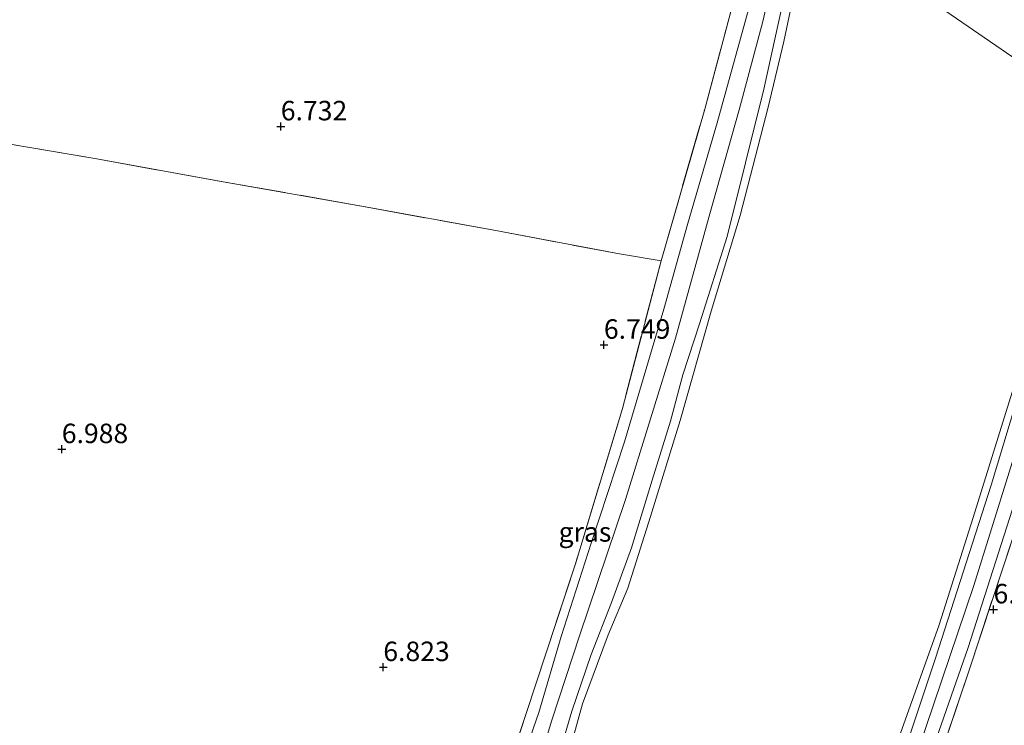
# Model space of a CAD drawing. Units: metres. Extents: x 229999 to 240006, y 506249 to 512500.
# Drawn here: x 238309 to 238435, y 508841 to 508932 of the extents above; entities that cross this region are included whole.
import ezdxf
from ezdxf.enums import TextEntityAlignment as Align

# ---------------------------------------------------------------- set-up
doc = ezdxf.new("R2010")
doc.units = ezdxf.units.M
doc.linetypes.add('IE-TERREINAFSCHEIDING', pattern=[10, 8, -2])
doc.layers.get('0').update_dxf_attribs({"lineweight": 25})
for name, color, linetype, lineweight in [('B-ME-GW-HOOGTEPUNT-S-B1', 10, 'Continuous', 25), ('B-ME-GW-KRUINLIJN-L-B1', 93, 'Continuous', 18), ('B-ME-GW-TEENLIJN-L-B1', 93, 'Continuous', 18), ('B-ME-IE-GRASLAND-GV-B6', 93, 'Continuous', 18), ('B-ME-IE-GRONDWERKLIJN-GROND_INGERICHT-GV-B6', 253, 'Continuous', 18), ('B-ME-IE-HULPGEOMETRIE-L-B1', 53, 'Continuous', 18), ('B-ME-IE-TERREINAFSCHEIDING-RASTERHEKWERK-L-B1', 8, 'IE-TERREINAFSCHEIDING', 18), ('B-ME-OB-WATERLIJN-L-B1', 133, 'OB-WATERLIJN', 18), ('B-ME-OG-WATER-GV-B6', 153, 'Continuous', 18)]:
    doc.layers.add(name, color=color, linetype=linetype, lineweight=lineweight)
doc.styles.add('NLCS-ISO', font='NLCS-ISO.TTF')
doc.linetypes.add('OB-WATERLIJN', pattern='A,10,[32,NLCS.SHX,S=2,R=0,X=0,Y=0],-12', length=22)

# ---------------------------------------------------------------- blocks, each defined once
blk = doc.blocks.new('hoogtepunt')
for p, q in [((-0.5, 0), (0.5, 0)), ((0, 0.5), (0, -0.5))]:
    blk.add_line(p, q)

msp = doc.modelspace()

# ---------------------------------------------------------------- linework, layer by layer
at = {"layer": 'B-ME-GW-KRUINLIJN-L-B1'}
for points in [[(238372.611, 508834.007, 6.869), (238375.746, 508843.093, 6.864), (238378.633, 508852.837, 6.831), (238382.473, 508864.784, 6.833), (238386.741, 508877.807, 6.881), (238391.799, 508894.824, 6.911), (238394.812, 508905.672, 6.944), (238398.652, 508918.69, 6.947), (238403.288, 508935.566, 6.964)], [(238407.071, 508934.094, 6.203), (238404.633, 508923.026, 6.12), (238399.901, 508904.104, 6.12), (238396.367, 508892.913, 6.18), (238394.22, 508886.37, 6.187), (238392.63, 508880.449, 6.24), (238390.306, 508872.899, 6.22), (238387.662, 508864.197, 6.163), (238385.074, 508857.195, 6.114), (238382.474, 508850.524, 6.101), (238380, 508843.28, 6.137), (238377.487, 508834.65, 6.193)], [(238380.112, 508729.937, 6.147), (238385.072, 508741.695, 6.299), (238393.812, 508762.356, 6.178), (238400.453, 508776.853, 6.118), (238406.833, 508792.694, 6.233), (238412.361, 508809.091, 6.207), (238419.624, 508829.079, 6.194), (238426.618, 508850.069, 6.188), (238433.788, 508872.253, 6.096), (238440.168, 508893.362, 6.115), (238445.683, 508913.177, 6.071), (238447.601, 508919.507, 6.059)], [(238383.894, 508729.363, 6.928), (238389.476, 508742.554, 6.871), (238397.432, 508761.206, 6.887), (238403.37, 508776.193, 6.845), (238411.93, 508798.305, 6.839), (238421.469, 508824.645, 6.81), (238430.809, 508851.433, 6.931), (238437.561, 508872.375, 7.055), (238446.749, 508902.461, 7.039), (238450.598, 508917.446, 7.071)]]:
    msp.add_polyline3d(points, dxfattribs=at)
at = {"layer": 'B-ME-GW-TEENLIJN-L-B1'}
for points in [[(238374.372, 508832.146, 6.419), (238377.411, 508842.107, 6.432), (238380.991, 508852.902, 6.392), (238386.878, 508870.411, 6.366), (238393.294, 508891.107, 6.412), (238397.614, 508906.72, 6.379), (238401.477, 508920.349, 6.405), (238404.509, 508931.689, 6.485), (238406.996, 508942.617, 6.425)], [(238448.85, 508918.649, 6.206), (238444.46, 508901.946, 6.252), (238438.342, 508881.157, 6.379), (238431.534, 508859.379, 6.28), (238424.358, 508838.129, 6.318), (238416.935, 508816.47, 6.337), (238407.192, 508789.382, 6.372), (238398.855, 508769.021, 6.417), (238392.387, 508752.776, 6.382), (238383.333, 508732.219, 6.442), (238382.386, 508729.588, 6.375)]]:
    msp.add_polyline3d(points, dxfattribs=at)
at = {"layer": 'B-ME-IE-GRASLAND-GV-B6'}
for points in [[(238406.996, 508942.617, 6.425), (238404.509, 508931.689, 6.485), (238401.477, 508920.349, 6.405), (238397.614, 508906.72, 6.379), (238393.294, 508891.107, 6.412), (238386.878, 508870.411, 6.366), (238380.991, 508852.902, 6.392), (238377.411, 508842.107, 6.432), (238374.372, 508832.146, 6.419)], [(238374.372, 508832.146, 6.419), (238377.411, 508842.107, 6.432), (238380.991, 508852.902, 6.392), (238386.878, 508870.411, 6.366), (238393.294, 508891.107, 6.412), (238397.614, 508906.72, 6.379), (238401.477, 508920.349, 6.405), (238404.509, 508931.689, 6.485), (238406.996, 508942.617, 6.425)], [(238371.054, 508833.678, 6.925), (238374.135, 508842.96, 6.902), (238380.459, 508862.144, 6.925), (238386.472, 508882.09, 6.996), (238391.435, 508901, 7.027), (238397.053, 508920.46, 7.043), (238402.561, 508941.188, 7.056)], [(238409.076, 508938.087, 5.345), (238407.195, 508929.136, 5.345), (238405.181, 508920.721, 5.345), (238401.564, 508906.836, 5.345), (238397.852, 508894.539, 5.345), (238393.887, 508880.518, 5.345), (238390.102, 508868.208, 5.345), (238387.179, 508859.035, 5.345), (238384.657, 508853.066, 5.345), (238381.38, 508844.204, 5.345), (238378.911, 508835.41, 5.345)], [(238372.611, 508834.007, 6.869), (238375.746, 508843.093, 6.864), (238378.633, 508852.837, 6.831), (238382.473, 508864.784, 6.833), (238386.741, 508877.807, 6.881), (238391.799, 508894.824, 6.911), (238394.812, 508905.672, 6.944), (238398.652, 508918.69, 6.947), (238403.288, 508935.566, 6.964)], [(238403.288, 508935.566, 6.964), (238398.652, 508918.69, 6.947), (238394.812, 508905.672, 6.944), (238391.799, 508894.824, 6.911), (238386.741, 508877.807, 6.881), (238382.473, 508864.784, 6.833), (238378.633, 508852.837, 6.831), (238375.746, 508843.093, 6.864), (238372.611, 508834.007, 6.869)], [(238377.487, 508834.65, 6.193), (238380, 508843.28, 6.137), (238382.474, 508850.524, 6.101), (238385.074, 508857.195, 6.114), (238387.662, 508864.197, 6.163), (238390.306, 508872.899, 6.22), (238392.63, 508880.449, 6.24), (238394.22, 508886.37, 6.187), (238396.367, 508892.913, 6.18), (238399.901, 508904.104, 6.12), (238404.633, 508923.026, 6.12), (238407.071, 508934.094, 6.203)], [(238407.071, 508934.094, 6.203), (238404.633, 508923.026, 6.12), (238399.901, 508904.104, 6.12), (238396.367, 508892.913, 6.18), (238394.22, 508886.37, 6.187), (238392.63, 508880.449, 6.24), (238390.306, 508872.899, 6.22), (238387.662, 508864.197, 6.163), (238385.074, 508857.195, 6.114), (238382.474, 508850.524, 6.101), (238380, 508843.28, 6.137), (238377.487, 508834.65, 6.193)], [(238447.601, 508919.507, 6.059), (238448.85, 508918.649, 6.206), (238444.46, 508901.946, 6.252), (238438.342, 508881.157, 6.379), (238431.534, 508859.379, 6.28), (238424.358, 508838.129, 6.318), (238416.935, 508816.47, 6.337), (238407.192, 508789.382, 6.372), (238398.855, 508769.021, 6.417), (238392.387, 508752.776, 6.382), (238383.333, 508732.219, 6.442), (238382.386, 508729.588, 6.375), (238380.112, 508729.937, 6.147), (238385.072, 508741.695, 6.299), (238393.812, 508762.356, 6.178), (238400.453, 508776.853, 6.118), (238406.833, 508792.694, 6.233), (238412.361, 508809.091, 6.207), (238419.624, 508829.079, 6.194), (238426.618, 508850.069, 6.188), (238433.788, 508872.253, 6.096), (238440.168, 508893.362, 6.115), (238445.683, 508913.177, 6.071), (238447.601, 508919.507, 6.059)], [(238448.85, 508918.649, 6.206), (238450.598, 508917.446, 7.071), (238446.749, 508902.461, 7.039), (238437.561, 508872.375, 7.055), (238430.809, 508851.433, 6.931), (238421.469, 508824.645, 6.81), (238411.93, 508798.305, 6.839), (238403.37, 508776.193, 6.845), (238397.432, 508761.206, 6.887), (238389.476, 508742.554, 6.871), (238383.894, 508729.363, 6.928), (238382.386, 508729.588, 6.375), (238383.333, 508732.219, 6.442), (238392.387, 508752.776, 6.382), (238398.855, 508769.021, 6.417), (238407.192, 508789.382, 6.372), (238416.935, 508816.47, 6.337), (238424.358, 508838.129, 6.318), (238431.534, 508859.379, 6.28), (238438.342, 508881.157, 6.379), (238444.46, 508901.946, 6.252), (238448.85, 508918.649, 6.206)], [(238440.168, 508893.362, 6.115), (238433.788, 508872.253, 6.096), (238426.618, 508850.069, 6.188), (238419.624, 508829.079, 6.194), (238412.361, 508809.091, 6.207), (238406.833, 508792.694, 6.233), (238400.453, 508776.853, 6.118), (238393.812, 508762.356, 6.178), (238385.072, 508741.695, 6.299), (238380.112, 508729.937, 6.147), (238382.386, 508729.588, 6.375), (238383.894, 508729.363, 6.928), (238383.531, 508728.455, 6.899), (238382.967, 508727.26, 6.893), (238381.466, 508727.936, 6.446), (238380.256, 508728.48, 6.258), (238379.335, 508728.271, 6.163), (238372.785, 508713.905, 6.099), (238365.808, 508699.76, 6.115)], [(238421.675, 508839.118, 5.345), (238427.107, 508854.332, 5.345), (238431.456, 508868.085, 5.345), (238437.282, 508886.763, 5.345)], [(238365.316, 508692.512, 6.845), (238373.995, 508708.884, 6.883), (238382.967, 508727.26, 6.893), (238383.531, 508728.455, 6.899), (238383.894, 508729.363, 6.928), (238389.476, 508742.554, 6.871), (238397.432, 508761.206, 6.887), (238403.37, 508776.193, 6.845), (238411.93, 508798.305, 6.839), (238421.469, 508824.645, 6.81), (238430.809, 508851.433, 6.931), (238437.561, 508872.375, 7.055)], [(238437.006, 508866.89, 7.03), (238430.874, 508848.243, 6.998), (238425.413, 508832.108, 6.998), (238418.591, 508812.974, 6.918), (238412.031, 508794.934, 6.896), (238404.567, 508775.822, 6.839), (238400.606, 508765.214, 6.848), (238393.215, 508747.651, 6.798), (238385.045, 508728.915, 6.817), (238383.784, 508726, 6.855), (238375.145, 508708.367, 6.893), (238363.686, 508686.197, 6.826)]]:
    msp.add_polyline3d(points, dxfattribs=at)
at = {"layer": 'B-ME-IE-GRONDWERKLIJN-GROND_INGERICHT-GV-B6'}
for points in [[(238297.047, 509023.06, 7.187), (238308.547, 509015.15, 7.113), (238325.338, 509003.601, 7.058), (238345.46, 508989.761, 6.988), (238366.494, 508975.294, 6.986), (238385.473, 508962.239, 6.927), (238398.651, 508953.176, 6.869), (238404.585, 508949.094, 7.045), (238402.561, 508941.188, 7.056), (238397.053, 508920.46, 7.043), (238391.435, 508901, 7.027), (238386.099, 508901.897, 6.931), (238370.265, 508904.873, 6.876), (238353.289, 508907.967, 6.925), (238335.287, 508911.151, 6.927), (238319.081, 508914.062, 6.925), (238304.111, 508916.598, 6.972), (238293.945, 508918.881, 7.086), (238285.465, 508924.454, 7.142), (238287.233, 508933.129, 7.028), (238289.543, 508952.939, 6.98), (238292.295, 508980.853, 6.996), (238294.991, 509004.172, 7.072), (238297.047, 509023.06, 7.187)], [(238304.111, 508916.598, 6.972), (238319.081, 508914.062, 6.925), (238335.287, 508911.151, 6.927), (238353.289, 508907.967, 6.925), (238370.265, 508904.873, 6.876), (238386.099, 508901.897, 6.931), (238391.435, 508901, 7.027), (238386.472, 508882.09, 6.996), (238380.459, 508862.144, 6.925), (238374.135, 508842.96, 6.902), (238371.054, 508833.678, 6.925), (238369.199, 508826.971, 6.958), (238367.464, 508817.239, 7.047), (238365.001, 508806.193, 7.014), (238363.427, 508799.615, 7.007), (238360.93, 508791.832, 7.005), (238357.072, 508784.128, 6.947), (238353.721, 508785.761, 6.961), (238350.622, 508787.599, 6.858), (238339.142, 508793.768, 6.804), (238330.174, 508798.427, 6.86), (238318.553, 508804.939, 6.715), (238311.101, 508809.274, 6.797), (238302.849, 508814.685, 6.871)], [(238441.695, 508747.969, 6.546), (238430.048, 508753.096, 6.524), (238425.438, 508754.857, 6.597), (238419.89, 508757.153, 6.588), (238413.067, 508759.714, 6.634), (238406.332, 508762.274, 6.632), (238404.73, 508763.095, 6.7), (238400.606, 508765.214, 6.848), (238404.567, 508775.822, 6.839), (238412.031, 508794.934, 6.896), (238418.591, 508812.974, 6.918), (238425.413, 508832.108, 6.998), (238430.874, 508848.243, 6.998), (238437.006, 508866.89, 7.03)]]:
    msp.add_polyline3d(points, dxfattribs=at)
at = {"layer": 'B-ME-IE-HULPGEOMETRIE-L-B1'}
msp.add_polyline3d([(238446.507, 508920.26, 5.345), (238410.774, 508944.838, 5.345), (238409.845, 508945.477, 6.142), (238408.068, 508946.699, 6.332), (238406.283, 508947.927, 6.917), (238404.585, 508949.094, 7.045), (238398.651, 508953.176, 6.869), (238385.473, 508962.239, 6.927), (238366.494, 508975.294, 6.986), (238345.46, 508989.761, 6.988), (238325.338, 509003.601, 7.058), (238308.547, 509015.15, 7.113), (238297.047, 509023.06, 7.187), (238291.607, 509026.802, 7.216), (238283.473, 509032.396, 7.305), (238275.887, 509037.614, 7.314)], dxfattribs=at)
at = {"layer": 'B-ME-IE-TERREINAFSCHEIDING-RASTERHEKWERK-L-B1'}
for points in [[(238225.105, 508964.17, 7.882), (238231.176, 508960.391, 7.815), (238238.077, 508955.734, 7.686), (238247.474, 508949.196, 7.585), (238260.653, 508940.588, 7.469), (238270.464, 508933.979, 7.288), (238280.438, 508927.447, 7.19), (238285.465, 508924.454, 7.142), (238293.945, 508918.881, 7.086), (238304.111, 508916.598, 6.972), (238319.081, 508914.062, 6.925), (238335.287, 508911.151, 6.927), (238353.289, 508907.967, 6.925), (238370.265, 508904.873, 6.876), (238386.099, 508901.897, 6.931), (238391.435, 508901, 7.027)], [(238391.435, 508901, 7.027), (238397.053, 508920.46, 7.043), (238402.561, 508941.188, 7.056), (238404.585, 508949.094, 7.045)], [(238451.414, 508916.885, 7.083), (238446.749, 508900.021, 7.068), (238442.583, 508884.687, 7.087), (238437.006, 508866.89, 7.03), (238430.874, 508848.243, 6.998), (238425.413, 508832.108, 6.998), (238418.591, 508812.974, 6.918), (238412.031, 508794.934, 6.896), (238404.567, 508775.822, 6.839), (238400.606, 508765.214, 6.848), (238393.215, 508747.651, 6.798), (238385.045, 508728.915, 6.817), (238383.784, 508726, 6.855), (238375.145, 508708.367, 6.893), (238363.686, 508686.197, 6.826), (238351.327, 508664.671, 6.89)], [(238391.435, 508901, 7.027), (238386.472, 508882.09, 6.996), (238380.459, 508862.144, 6.925), (238374.135, 508842.96, 6.902), (238371.054, 508833.678, 6.925), (238369.199, 508826.971, 6.958), (238367.464, 508817.239, 7.047), (238365.001, 508806.193, 7.014), (238363.427, 508799.615, 7.007), (238360.93, 508791.832, 7.005), (238357.072, 508784.128, 6.947)]]:
    msp.add_polyline3d(points, dxfattribs=at)
at = {"layer": 'B-ME-OB-WATERLIJN-L-B1'}
for points in [[(238409.076, 508938.087, 5.345), (238407.195, 508929.136, 5.345), (238405.181, 508920.721, 5.345), (238401.564, 508906.836, 5.345), (238397.852, 508894.539, 5.345), (238393.887, 508880.518, 5.345), (238390.102, 508868.208, 5.345), (238387.179, 508859.035, 5.345), (238384.657, 508853.066, 5.345), (238381.38, 508844.204, 5.345), (238378.911, 508835.41, 5.345)], [(238446.507, 508920.26, 5.345), (238444.86, 508914.481, 5.345), (238441.396, 508900.997, 5.345), (238437.282, 508886.763, 5.345), (238431.456, 508868.085, 5.345), (238427.107, 508854.332, 5.345), (238421.675, 508839.118, 5.345), (238416.731, 508824.513, 5.345), (238412.418, 508813.079, 5.345), (238407.924, 508799.934, 5.345), (238401.822, 508785.124, 5.345), (238397.764, 508774.779, 5.345), (238393.597, 508764.844, 5.345), (238391.577, 508760.029, 5.345), (238381.68, 508736.972, 5.345), (238378.646, 508730.091, 5.345)]]:
    msp.add_polyline3d(points, dxfattribs=at)
at = {"layer": 'B-ME-OG-WATER-GV-B6'}
for points in [[(238446.507, 508920.26, 5.345), (238410.774, 508944.838, 5.345), (238411.733, 508945.976, 5.345), (238413.2, 508950.087, 5.345), (238413.685, 508958.01, 5.345), (238414.525, 508961.204, 5.345), (238416.806, 508964.668, 5.345), (238417.626, 508969.67, 5.345), (238418.141, 508974.881, 5.345), (238419.437, 508976.775, 5.345), (238421.338, 508977.718, 5.345), (238422.744, 508978.461, 5.345), (238423.818, 508982.392, 5.345), (238426.298, 508992.18, 5.345), (238427.324, 509000.63, 5.345), (238427.675, 509005.863, 5.345), (238428.852, 509009.813, 5.345), (238430.943, 509017.983, 5.345), (238432.33, 509025.649, 5.345), (238432.388, 509032.159, 5.345), (238430.644, 509037.479, 5.345), (238429.297, 509043.247, 5.345), (238428.686, 509050.484, 5.345), (238428.506, 509059.401, 5.345)], [(238410.774, 508944.838, 5.345), (238446.507, 508920.26, 5.345)], [(238378.911, 508835.41, 5.345), (238381.38, 508844.204, 5.345), (238384.657, 508853.066, 5.345), (238387.179, 508859.035, 5.345), (238390.102, 508868.208, 5.345), (238393.887, 508880.518, 5.345), (238397.852, 508894.539, 5.345), (238401.564, 508906.836, 5.345), (238405.181, 508920.721, 5.345), (238407.195, 508929.136, 5.345), (238409.076, 508938.087, 5.345)], [(238437.282, 508886.763, 5.345), (238431.456, 508868.085, 5.345), (238427.107, 508854.332, 5.345), (238421.675, 508839.118, 5.345), (238416.731, 508824.513, 5.345), (238412.418, 508813.079, 5.345), (238407.924, 508799.934, 5.345), (238401.822, 508785.124, 5.345), (238397.764, 508774.779, 5.345), (238393.597, 508764.844, 5.345), (238391.577, 508760.029, 5.345), (238381.68, 508736.972, 5.345), (238378.646, 508730.091, 5.345), (238378.124, 508728.905, 5.345), (238377.238, 508726.895, 5.345), (238371.076, 508713.268, 5.345), (238366.218, 508702.595, 5.345), (238360.457, 508692.173, 5.345)]]:
    msp.add_polyline3d(points, dxfattribs=at)

# ---------------------------------------------------------------- block references
at = {"layer": 'B-ME-GW-HOOGTEPUNT-S-B1', "rotation": 90}
for p in [(238342.665, 508918.233, 6.732), (238342.665, 508918.233, 6.732), (238384.108, 508890.227, 6.749), (238384.108, 508890.227, 6.749), (238314.576, 508876.848, 6.988), (238314.576, 508876.848, 6.988), (238434.084, 508856.3, 6.941), (238434.084, 508856.3, 6.941), (238355.814, 508848.903, 6.823), (238355.814, 508848.903, 6.823)]:
    msp.add_blockref('hoogtepunt', p, dxfattribs=at)

# ---------------------------------------------------------------- texts
at = {"layer": 'B-ME-GW-HOOGTEPUNT-S-B1', "ltscale": 0.2, "style": 'NLCS-ISO'}
for s, p in [('6.732', (238342.665, 508918.233, 6.732)), ('6.732', (238342.665, 508918.233, 6.732)), ('6.749', (238384.108, 508890.227, 6.749)), ('6.749', (238384.108, 508890.227, 6.749)), ('6.988', (238314.576, 508876.848, 6.988)), ('6.988', (238314.576, 508876.848, 6.988)), ('6.941', (238434.084, 508856.3, 6.941)), ('6.941', (238434.084, 508856.3, 6.941)), ('6.823', (238355.814, 508848.903, 6.823)), ('6.823', (238355.814, 508848.903, 6.823))]:
    msp.add_text(s, height=2.5, dxfattribs=at).set_placement(p, align=Align.BOTTOM_LEFT)
at = {"layer": 'B-ME-IE-GRASLAND-GV-B6', "ltscale": 0.2, "style": 'NLCS-ISO'}
msp.add_text('gras', height=2.5, dxfattribs=at).set_placement((238381.6775, 508866.2425), align=Align.MIDDLE_CENTER)

doc.saveas('drawing.dxf')
